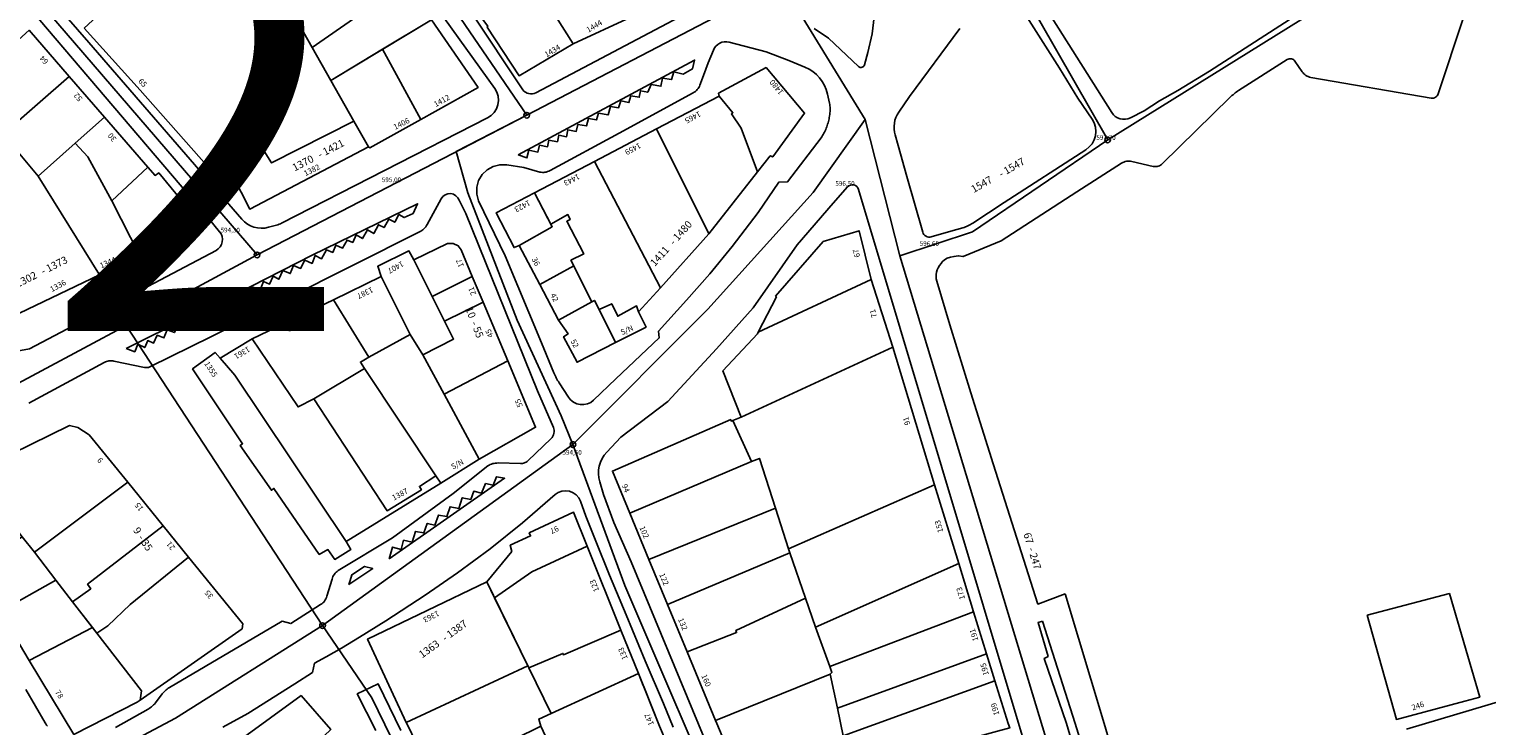
# Model space of a CAD drawing. Extents: x 346587 to 353930, y 6297400 to 6304834.
# Drawn here: x 349467 to 349860, y 6299953 to 6300141 of the extents above; entities that cross this region are included whole.
import ezdxf

# ---------------------------------------------------------------- set-up
doc = ezdxf.new("R2010")
doc.units = 0
doc.header["$MEASUREMENT"] = 0
doc.layers.get('0').update_dxf_attribs({"linetype": 'CONTINUOUS'})
for name, color, linetype in [('1010', 7, 'CONTINUOUS'), ('1400', 7, 'CONTINUOUS'), ('1500', 7, 'CONTINUOUS'), ('2000', 7, 'CONTINUOUS'), ('2510', 7, 'CONTINUOUS'), ('LIMITE_PREDIAL', 7, 'CONTINUOUS')]:
    doc.layers.add(name, color=color, linetype=linetype)

msp = doc.modelspace()

# ---------------------------------------------------------------- linework, layer by layer
at = {"color": 10}
for points in [[(349986.21, 6300289.14), (349975.52, 6300282.87), (349876.35, 6300179.76), (349866.51, 6300173.86), (349855.49, 6300172.28), (349757.92, 6300111.58)], [(349484.62, 6300270.39), (349485.65, 6300260.15), (349492.54, 6300246.31), (349551.29, 6300187.55), (349578.58, 6300151.35), (349601.14, 6300118.22)], [(349388.73, 6300242.66), (349390.49, 6300240.61), (349528.36, 6300080.53)], [(349757.92, 6300111.58), (349730.43, 6300159.68), (349713.27, 6300176.44)], [(349601.14, 6300118.22), (349656.17, 6300146.84), (349669.87, 6300153.97)], [(349613.61, 6300029.38), (349650.03, 6300065.87), (349678.4, 6300097.38), (349692.43, 6300117.09), (349669.87, 6300153.97)], [(349669.87, 6300153.97), (349692.43, 6300117.09), (349701.87, 6300080.3), (349753.43, 6299909.83)], [(349757.92, 6300111.58), (349721.47, 6300086.78), (349701.87, 6300080.3), (349692.43, 6300117.09), (349669.87, 6300153.97)], [(349528.36, 6300080.53), (349601.14, 6300118.22)], [(349601.14, 6300118.22), (349582.09, 6300108.49), (349585.24, 6300097.29), (349598.55, 6300062.98), (349610.45, 6300037.08), (349613.61, 6300029.38)], [(349424.38, 6300024.78), (349493.02, 6300061.49), (349528.36, 6300080.53)], [(349546.03, 6299980.52), (349493.02, 6300061.49), (349528.36, 6300080.53)], [(349546.03, 6299980.52), (349613.61, 6300029.38)], [(349613.61, 6300029.38), (349627.61, 6299991.31), (349656.33, 6299924.46), (349687.85, 6299849.9), (349713.07, 6299789.34), (349722.88, 6299775.69)], [(349473.14, 6299937.89), (349506.3, 6299955.51), (349546.03, 6299980.52)], [(349641.27, 6299792.93), (349559.34, 6299961.02), (349546.03, 6299980.52)]]:
    msp.add_lwpolyline(points, dxfattribs=at)
at = {"layer": '1400', "color": 2}
for points in [[(349590.45, 6300142.01), (349599.08, 6300128.89), (349613.64, 6300137.46), (349629.23, 6300144.73)], [(349466.81, 6300141.17), (349477.63, 6300128.7), (349487.18, 6300117.7), (349498.9, 6300104.22), (349500.83, 6300101.99), (349501.81, 6300102.69), (349511.86, 6300090.57), (349510.57, 6300089.67), (349510.2, 6300088.54), (349510.44, 6300087.22), (349511.24, 6300086.16), (349498.32, 6300080), (349497.71, 6300080.81), (349496.7, 6300080.32), (349485.84, 6300075.14), (349464.23, 6300064.83)], [(349575.42, 6300144.02), (349588, 6300125.74), (349572.51, 6300117.11), (349558.78, 6300109.46), (349558.44, 6300109.75), (349526.36, 6300092.92), (349519.27, 6300106.81), (349514.71, 6300104.77), (349496.8, 6300125.02), (349481.71, 6300141.75)], [(349609.7, 6300062.95), (349612.3, 6300059.25), (349611.06, 6300058.46), (349614.72, 6300051.6), (349625.11, 6300056.87), (349633.33, 6300061.05), (349631.28, 6300065.23), (349637.21, 6300071.66), (349650.29, 6300086.27), (349663.45, 6300102.96), (349666.87, 6300107.29), (349667.51, 6300107), (349676.11, 6300118.82), (349665.74, 6300131.08), (349652.87, 6300124.17), (349653.1, 6300123.4), (349636.18, 6300114.55), (349619.42, 6300105.79), (349603.2, 6300097.31), (349592.84, 6300091.88), (349597.71, 6300082.54), (349599.09, 6300083.13), (349604.64, 6300072.58), (349609.7, 6300062.95)], [(349661.59, 6299932.35), (349652.4, 6299954.09), (349652.06, 6299954.93), (349644.42, 6299973.42), (349639.12, 6299986.25), (349634.11, 6299998.37), (349628.97, 6300010.83), (349624.26, 6300022.23), (349656.19, 6300036.13), (349656.3, 6300035.69), (349656.8, 6300035.88), (349658.99, 6300036.73), (349654.06, 6300049.31), (349663.38, 6300059.21), (349663.63, 6300059.7), (349668.53, 6300069.22), (349668.29, 6300069.42), (349681.14, 6300084.15), (349690.81, 6300087.07), (349694.1, 6300073.9), (349699.96, 6300055.68), (349711.18, 6300018.55), (349717.74, 6299997.28), (349721.75, 6299984.28), (349725.25, 6299972.92), (349727.5, 6299965.64), (349731.06, 6299954.09), (349731.49, 6299952.93)], [(349577.93, 6300018.98), (349552.37, 6300003.19), (349553.65, 6300001.03), (349549.3, 6299998.38), (349547.46, 6300001.03), (349545.12, 6299999.72), (349532.89, 6300017.52), (349532.22, 6300017.06), (349523.81, 6300029.12), (349524.43, 6300029.6), (349510.97, 6300049.77), (349517.04, 6300054.24), (349518.36, 6300052.68), (349527, 6300057.89), (349548.94, 6300068.46), (349561.88, 6300074.7), (349560.9, 6300077.48), (349569.34, 6300081.62), (349570.66, 6300079.21), (349579.74, 6300083.61), (349581.28, 6300083.66), (349582.63, 6300083.02), (349583.4, 6300081.93), (349586.43, 6300074.74), (349589.36, 6300067.77), (349596.01, 6300051.95), (349603.54, 6300034.04), (349588.32, 6300025.4), (349577.93, 6300018.98)], [(349451.65, 6300021.78), (349477.73, 6300034.48), (349479.97, 6300034), (349483.05, 6300031.98), (349493.44, 6300019.21), (349503.01, 6300007.45), (349509.85, 6299999.03), (349524.52, 6299980.99), (349524.34, 6299979.68), (349496.78, 6299960.36), (349496.01, 6299959.82), (349478.94, 6299951.17), (349466.87, 6299971.13), (349458.9, 6299984.31), (349451.86, 6299995.92), (349440.26, 6300015.09), (349450.4, 6300021.57), (349450.72, 6300020.97), (349451.83, 6300021.55)], [(349569.1, 6299953.36), (349568.63, 6299954.38), (349558.19, 6299976.87), (349590.32, 6299992.33), (349597.14, 6300000.49), (349596.68, 6300002.22), (349602.17, 6300004.73), (349601.81, 6300005.55), (349613.76, 6300011.11), (349617.43, 6300001.96), (349626.55, 6299979.31), (349631.27, 6299967.57), (349632.58, 6299964.35)], [(349827.97, 6299983.33), (349850.16, 6299989.15), (349858.34, 6299961.23), (349854.31, 6299960.1), (349835.85, 6299955.19), (349827.97, 6299983.33)], [(349632.61, 6299964.23), (349636.98, 6299953.36)], [(349548.22, 6299952.46), (349540.24, 6299961.64), (349514.47, 6299942.85)]]:
    msp.add_lwpolyline(points, dxfattribs=at)
at = {"layer": '1500'}
for centre in [(349601.13, 6300118.22), (349757.91, 6300111.58), (349528.35, 6300080.53), (349613.6, 6300029.38), (349546.02, 6299980.52)]:
    msp.add_circle(centre, 0.759, dxfattribs=at)
at = {"layer": '2000', "color": 1}
for points in [[(349439.29, 6300187.84), (349482.96, 6300137.87), (349524.28, 6300090.17), (349524.96, 6300089.47), (349525.75, 6300088.88), (349526.6, 6300088.4), (349527.52, 6300088.05), (349528.48, 6300087.83), (349529.45, 6300087.75), (349530.43, 6300087.8), (349531.4, 6300088), (349533.57, 6300088.6), (349533.93, 6300088.7), (349534.28, 6300088.81), (349534.64, 6300088.94), (349534.99, 6300089.07), (349590.55, 6300117.54), (349591.52, 6300118.18), (349592.33, 6300119), (349592.95, 6300119.98), (349593.35, 6300121.07), (349593.5, 6300122.21), (349593.41, 6300123.36), (349593.08, 6300124.47), (349592.51, 6300125.48), (349563.26, 6300166.21)], [(349460.67, 6300054.03), (349466.93, 6300055.24), (349466.94, 6300055.24), (349466.95, 6300055.24), (349466.96, 6300055.23), (349466.97, 6300055.22), (349466.97, 6300055.21), (349466.97, 6300055.19), (349466.96, 6300055.18), (349466.95, 6300055.18), (349517.27, 6300081.75), (349517.87, 6300082.17), (349518.36, 6300082.71), (349518.73, 6300083.35), (349518.95, 6300084.05), (349519.01, 6300084.78), (349518.9, 6300085.51), (349518.65, 6300086.19), (349518.25, 6300086.81), (349514.37, 6300091.55), (349435.93, 6300183.52)], [(349746.47, 6299989.07), (349739.1, 6299986.33), (349727.02, 6300024.18), (349721, 6300043.37), (349715.36, 6300061.71), (349711.79, 6300073.49), (349711.66, 6300074.08), (349711.63, 6300074.67), (349711.64, 6300075.27), (349711.71, 6300075.92), (349711.92, 6300076.51), (349712.21, 6300077.09), (349712.54, 6300077.71), (349712.94, 6300078.24), (349713.26, 6300078.69), (349713.92, 6300079.24), (349714.64, 6300079.63), (349715.54, 6300079.9), (349716.45, 6300080.14), (349717.6, 6300080.3), (349718.92, 6300080.08), (349729.17, 6300084.31), (349749.59, 6300097.59), (349761.68, 6300105.29), (349761.99, 6300105.47), (349762.31, 6300105.61), (349762.65, 6300105.72), (349763, 6300105.8), (349763.35, 6300105.84), (349763.71, 6300105.85), (349764.06, 6300105.82), (349764.41, 6300105.76), (349770.23, 6300104.44), (349770.56, 6300104.39), (349770.91, 6300104.38), (349771.25, 6300104.41), (349771.58, 6300104.48), (349771.9, 6300104.6), (349772.21, 6300104.75), (349772.49, 6300104.95), (349772.75, 6300105.17), (349790.93, 6300123.02), (349791.2, 6300123.28), (349791.47, 6300123.53), (349791.75, 6300123.78), (349792.04, 6300124.02), (349792.33, 6300124.25), (349792.63, 6300124.48), (349792.93, 6300124.7), (349793.24, 6300124.91), (349806.35, 6300133.24), (349806.62, 6300133.38), (349806.9, 6300133.46), (349807.19, 6300133.49), (349807.49, 6300133.47), (349807.77, 6300133.38), (349808.04, 6300133.24), (349808.27, 6300133.06), (349808.46, 6300132.83), (349810.42, 6300129.99), (349810.64, 6300129.71), (349810.88, 6300129.45), (349811.15, 6300129.21), (349811.44, 6300129), (349811.74, 6300128.81), (349812.06, 6300128.66), (349812.4, 6300128.54), (349812.74, 6300128.45), (349845.24, 6300122.88), (349845.54, 6300122.85), (349845.85, 6300122.87), (349846.14, 6300122.94), (349846.41, 6300123.07), (349846.66, 6300123.25), (349846.87, 6300123.47), (349847.04, 6300123.72), (349847.16, 6300124), (349860.78, 6300165.33)], [(349838.28, 6300164.28), (349785.42, 6300130.16), (349776.84, 6300124.91), (349771.94, 6300122.12), (349767.79, 6300119.44), (349764.07, 6300117.54), (349763.4, 6300117.28), (349762.69, 6300117.14), (349761.97, 6300117.13), (349761.27, 6300117.26), (349760.59, 6300117.51), (349759.98, 6300117.89), (349759.45, 6300118.37), (349759.01, 6300118.94), (349732.37, 6300161.14)], [(349586.11, 6300146.01), (349600.05, 6300125.12), (349600.39, 6300124.76), (349600.78, 6300124.46), (349601.22, 6300124.23), (349601.69, 6300124.08), (349602.17, 6300124.01), (349602.67, 6300124.02), (349603.15, 6300124.12), (349603.61, 6300124.29), (349647.02, 6300147.23)], [(349678.68, 6300141.67), (349682.54, 6300139), (349690.7, 6300131.38), (349690.9, 6300131.23), (349691.13, 6300131.15), (349691.37, 6300131.12), (349691.62, 6300131.16), (349691.84, 6300131.25), (349692.04, 6300131.4), (349692.18, 6300131.6), (349692.28, 6300131.83), (349693.19, 6300135.19), (349694.35, 6300140.16), (349695.07, 6300146.33)], [(349717.98, 6300141.66), (349704.45, 6300123.25), (349701.54, 6300119.06), (349701.12, 6300118.38), (349700.77, 6300117.65), (349700.52, 6300116.89), (349700.35, 6300116.11), (349700.26, 6300115.31), (349700.27, 6300114.51), (349700.36, 6300113.71), (349700.55, 6300112.93), (349701.4, 6300110.05), (349703.73, 6300101.7), (349708, 6300086.68), (349708.13, 6300086.34), (349708.33, 6300086.03), (349708.59, 6300085.77), (349708.89, 6300085.56), (349709.22, 6300085.42), (349709.58, 6300085.34), (349709.95, 6300085.33), (349710.31, 6300085.4), (349715.56, 6300086.91), (349718.81, 6300087.87), (349719.16, 6300087.98), (349719.51, 6300088.11), (349719.86, 6300088.24), (349720.2, 6300088.39), (349720.54, 6300088.56), (349720.87, 6300088.73), (349721.19, 6300088.92), (349721.5, 6300089.11), (349730.03, 6300094.69), (349752.04, 6300108.94), (349752.95, 6300109.67), (349753.7, 6300110.56), (349754.26, 6300111.59), (349754.6, 6300112.7), (349754.72, 6300113.86), (349754.61, 6300115.02), (349754.27, 6300116.14), (349753.72, 6300117.17), (349749.9, 6300122.85), (349744.89, 6300130.96), (349736.08, 6300144.82)], [(349647.75, 6300126.03), (349647.58, 6300125.72), (349647.38, 6300125.42), (349647.16, 6300125.14), (349646.91, 6300124.88), (349646.64, 6300124.64), (349646.35, 6300124.43), (349646.04, 6300124.24), (349626.08, 6300113.4), (349607.42, 6300103.29), (349607.1, 6300103.14), (349606.76, 6300103.01), (349606.42, 6300102.91), (349606.06, 6300102.85), (349605.71, 6300102.81), (349605.35, 6300102.81), (349604.99, 6300102.84), (349604.64, 6300102.9), (349600.34, 6300104.1), (349595.73, 6300104.82), (349593.86, 6300104.86), (349592.05, 6300104.41), (349590.42, 6300103.51), (349589.08, 6300102.2), (349588.14, 6300100.6), (349587.64, 6300098.8), (349587.63, 6300096.94), (349588.11, 6300095.13), (349595.34, 6300080.31), (349605.1, 6300056.86), (349608.48, 6300048.7), (349608.63, 6300048.36), (349608.79, 6300048.02), (349608.95, 6300047.68), (349609.12, 6300047.35), (349609.3, 6300047.02), (349609.48, 6300046.69), (349609.67, 6300046.37), (349609.87, 6300046.05), (349612.36, 6300042.16), (349612.97, 6300041.4), (349613.74, 6300040.79), (349614.62, 6300040.37), (349615.57, 6300040.15), (349616.54, 6300040.14), (349617.5, 6300040.34), (349618.39, 6300040.75), (349619.16, 6300041.35), (349625.17, 6300047.11), (349636.9, 6300058.13), (349636.65, 6300059.96), (349644.29, 6300068.32), (349650.54, 6300075.46), (349656.55, 6300082.86), (349663.6, 6300091.95), (349669.14, 6300100.17), (349671.51, 6300100.3), (349680.56, 6300112.11), (349680.77, 6300112.42), (349680.98, 6300112.73), (349681.17, 6300113.04), (349681.36, 6300113.37), (349681.53, 6300113.7), (349681.69, 6300114.04), (349681.84, 6300114.38), (349681.97, 6300114.72), (349682.11, 6300115.09), (349682.23, 6300115.44), (349682.35, 6300115.8), (349682.46, 6300116.16), (349682.55, 6300116.52), (349682.64, 6300116.88), (349682.72, 6300117.25), (349682.79, 6300117.61), (349682.85, 6300117.98), (349682.92, 6300118.53), (349682.97, 6300118.9), (349683, 6300119.27), (349683.01, 6300119.64), (349683.01, 6300120.01), (349682.99, 6300120.38), (349682.95, 6300120.75), (349682.9, 6300121.12), (349682.83, 6300121.49), (349682.31, 6300123.96), (349681.98, 6300125.15), (349681.51, 6300126.29), (349680.91, 6300127.36), (349680.18, 6300128.35), (349679.33, 6300129.25), (349678.38, 6300130.04), (349677.34, 6300130.7), (349676.23, 6300131.24), (349671.86, 6300133.02), (349665.71, 6300135.3), (349655.74, 6300137.93), (349655.1, 6300138.04), (349654.45, 6300138.03), (349653.82, 6300137.91), (349653.22, 6300137.67), (349652.67, 6300137.33), (349652.19, 6300136.9), (349651.79, 6300136.38), (349651.5, 6300135.81), (349650.11, 6300132.36), (349648.87, 6300128.96), (349647.89, 6300126.36), (349647.75, 6300126.03)], [(349598.79, 6300107.55), (349646.44, 6300133.1), (349645.86, 6300130.72), (349643.39, 6300129.3), (349640.81, 6300129.94), (349640.22, 6300127.86), (349637.75, 6300128.23), (349637.33, 6300126.05), (349634.72, 6300126.56), (349633.79, 6300124.44), (349631.86, 6300124.82), (349631.5, 6300123.09), (349629.22, 6300123.46), (349628.73, 6300121.66), (349626.52, 6300122.13), (349625.94, 6300120.27), (349623.72, 6300120.59), (349623.07, 6300118.34), (349620.53, 6300118.77), (349620, 6300116.97), (349617.81, 6300117.31), (349617.3, 6300115.33), (349614.88, 6300115.73), (349614.5, 6300113.87), (349612.21, 6300114.34), (349611.88, 6300112.41), (349609.77, 6300112.9), (349609.41, 6300111.09), (349607.12, 6300111.54), (349606.76, 6300109.71), (349604.55, 6300110.15), (349604.17, 6300108.29), (349601.68, 6300108.8), (349601.17, 6300106.72), (349598.79, 6300107.55)], [(349710.51, 6299801.91), (349629.36, 6299997.71), (349624.67, 6300008.38), (349621.88, 6300015.88), (349620.82, 6300019.34), (349620.57, 6300020.38), (349620.47, 6300021.45), (349620.51, 6300022.52), (349620.68, 6300023.58), (349621, 6300024.6), (349621.45, 6300025.58), (349622.02, 6300026.48), (349622.71, 6300027.31), (349626.56, 6300031.33), (349639.23, 6300041.03), (349652.35, 6300055.22), (349662.26, 6300066.24), (349674.14, 6300083.29), (349683.83, 6300094.55), (349687.74, 6300098.9), (349688.08, 6300099.2), (349688.5, 6300099.4), (349688.95, 6300099.48), (349689.41, 6300099.44), (349689.84, 6300099.28), (349690.21, 6300099.01), (349690.5, 6300098.66), (349690.69, 6300098.24), (349780.91, 6299797.23)], [(349490.1, 6299953.03), (349498.93, 6299957.99), (349499.25, 6299958.18), (349499.56, 6299958.38), (349499.85, 6299958.61), (349500.14, 6299958.84), (349500.41, 6299959.1), (349500.66, 6299959.36), (349500.9, 6299959.64), (349501.13, 6299959.93), (349502.52, 6299961.84), (349502.74, 6299962.13), (349502.98, 6299962.42), (349503.24, 6299962.68), (349503.51, 6299962.94), (349503.79, 6299963.18), (349504.08, 6299963.41), (349504.38, 6299963.62), (349504.7, 6299963.81), (349535.09, 6299981.71), (349537.48, 6299981.05), (349545.51, 6299986.21), (349545.8, 6299986.41), (349546.08, 6299986.64), (349546.34, 6299986.89), (349546.57, 6299987.16), (349546.77, 6299987.45), (349546.94, 6299987.76), (349547.09, 6299988.09), (349547.2, 6299988.43), (349548.59, 6299993.07), (349548.7, 6299993.41), (349548.84, 6299993.74), (349549.02, 6299994.06), (349549.22, 6299994.36), (349549.44, 6299994.64), (349549.69, 6299994.9), (349549.96, 6299995.13), (349550.25, 6299995.35), (349564.88, 6300004.23), (349581.29, 6300016.21), (349590.66, 6300023.61), (349590.97, 6300023.8), (349591.29, 6300023.96), (349591.63, 6300024.1), (349591.97, 6300024.22), (349592.33, 6300024.3), (349592.68, 6300024.36), (349593.04, 6300024.39), (349593.41, 6300024.4), (349599.42, 6300024.22), (349599.7, 6300024.22), (349599.97, 6300024.26), (349600.24, 6300024.32), (349600.5, 6300024.4), (349600.75, 6300024.52), (349600.99, 6300024.65), (349601.22, 6300024.81), (349601.43, 6300024.99), (349607.72, 6300031.02), (349607.99, 6300031.32), (349608.21, 6300031.66), (349608.37, 6300032.03), (349608.48, 6300032.41), (349608.53, 6300032.81), (349608.52, 6300033.22), (349608.45, 6300033.61), (349608.32, 6300033.99), (349604.02, 6300043.83), (349584.71, 6300091.68), (349582.88, 6300095.29), (349582.54, 6300095.97), (349582.02, 6300096.53), (349581.36, 6300096.91), (349580.61, 6300097.08), (349579.85, 6300097.03), (349579.14, 6300096.77), (349578.53, 6300096.31), (349578.08, 6300095.69), (349574.26, 6300088.75), (349574.08, 6300088.44), (349573.87, 6300088.14), (349573.65, 6300087.86), (349573.4, 6300087.59), (349573.13, 6300087.35), (349572.84, 6300087.12), (349572.54, 6300086.92), (349572.22, 6300086.75), (349536.02, 6300068.56), (349515.88, 6300058.48), (349499.61, 6300050.41), (349499.42, 6300050.33), (349499.23, 6300050.26), (349499.03, 6300050.21), (349498.83, 6300050.17), (349498.62, 6300050.15), (349498.42, 6300050.15), (349498.21, 6300050.17), (349498.01, 6300050.2), (349489.72, 6300051.92), (349489.39, 6300051.97), (349489.05, 6300051.99), (349488.71, 6300051.99), (349488.38, 6300051.95), (349488.05, 6300051.89), (349487.73, 6300051.8), (349487.41, 6300051.68), (349487.11, 6300051.53), (349466.79, 6300040.55)], [(349492.99, 6300055.33), (349526.88, 6300072.08), (349543.18, 6300080.5), (349571.67, 6300094.33), (349570.45, 6300091.71), (349568.05, 6300090.62), (349566.63, 6300091.42), (349565.53, 6300089.36), (349563.89, 6300090.19), (349562.61, 6300087.93), (349561.11, 6300088.7), (349559.85, 6300086.32), (349558.14, 6300087.3), (349556.78, 6300084.97), (349555.14, 6300085.93), (349554.17, 6300083.91), (349552.65, 6300084.56), (349551.45, 6300082.4), (349549.65, 6300083.21), (349548.76, 6300081.24), (349547.06, 6300081.93), (349545.77, 6300079.51), (349544.03, 6300080.42), (349543.18, 6300078.25), (349541.26, 6300079.12), (349540.11, 6300076.88), (349538.16, 6300077.72), (349537.31, 6300075.52), (349535.34, 6300076.36), (349534.26, 6300074), (349532.69, 6300074.8), (349531.75, 6300072.68), (349530.12, 6300073.39), (349529.15, 6300071.14), (349527.2, 6300071.88), (349526.07, 6300069.74), (349524.3, 6300070.56), (349523.28, 6300068.41), (349521.68, 6300069.12), (349520.81, 6300066.92), (349518.64, 6300067.92), (349517.51, 6300065.63), (349515.63, 6300066.29), (349514.63, 6300064.1), (349512.84, 6300064.94), (349511.79, 6300062.85), (349510.12, 6300063.55), (349509.03, 6300061.08), (349507.03, 6300061.85), (349506.03, 6300059.58), (349504.08, 6300060.35), (349503.21, 6300058.15), (349501.41, 6300058.89), (349500.38, 6300056.72), (349498.84, 6300057.45), (349498.02, 6300055.55), (349496.15, 6300056.42), (349495.34, 6300054.42), (349492.99, 6300055.33)], [(349563.96, 6299998.53), (349595.17, 6300020.28), (349592.93, 6300020.7), (349592.08, 6300018.38), (349590.02, 6300018.84), (349588.95, 6300016.25), (349586.85, 6300016.76), (349586, 6300014.57), (349583.74, 6300015.01), (349582.79, 6300012.16), (349580.45, 6300012.61), (349579.59, 6300009.96), (349577.3, 6300010.33), (349576.36, 6300007.63), (349574.28, 6300008.1), (349573.32, 6300005.52), (349571.08, 6300005.92), (349570.23, 6300003.04), (349567.9, 6300003.54), (349567.22, 6300001.03), (349564.94, 6300001.73), (349563.96, 6299998.53)], [(349519.09, 6299953.16), (349525.82, 6299956.84), (349538.55, 6299964.82), (349543.32, 6299967.87), (349543.82, 6299970.37), (349546.98, 6299972.12), (349551.1, 6299974.45), (349555.99, 6299977.41), (349563.07, 6299981.82), (349573.69, 6299988.73), (349582.46, 6299994.76), (349591.27, 6300001.21), (349599.98, 6300008.21), (349608.81, 6300015.86), (349609.66, 6300016.44), (349610.63, 6300016.79), (349611.65, 6300016.9), (349612.67, 6300016.77), (349613.63, 6300016.39), (349614.47, 6300015.79), (349615.15, 6300015.01), (349615.62, 6300014.1), (349617.09, 6300010.07), (349619.79, 6300003.34), (349623.46, 6299994.15), (349627.99, 6299983.4), (349633.08, 6299971.05), (349638.03, 6299959.5), (349640.69, 6299953.16)], [(349553.5, 6299992.72), (349553.16, 6299991.62), (349559.58, 6299995.9), (349557.37, 6299996.51), (349553.92, 6299994.24), (349553.5, 6299992.72)], [(349841.8, 6299941.05), (349841.9, 6299940.31), (349841.87, 6299939.55), (349841.69, 6299938.82), (349841.39, 6299938.13), (349840.96, 6299937.51), (349840.42, 6299936.98), (349839.8, 6299936.55), (349839.02, 6299936.22), (349835.74, 6299935.14), (349804.63, 6299926.19), (349775.91, 6299918.21), (349770.74, 6299916.79), (349770.23, 6299916.7), (349769.71, 6299916.71), (349769.19, 6299916.82), (349768.71, 6299917.02), (349768.28, 6299917.31), (349767.91, 6299917.68), (349767.61, 6299918.11), (349767.41, 6299918.59), (349756.97, 6299954.09), (349746.47, 6299989.07)], [(349740.35, 6299981.7), (349739.16, 6299981.35), (349741.82, 6299972.2), (349740.79, 6299971.69), (349746.79, 6299954.09), (349757.49, 6299917.87), (349757.75, 6299917.41), (349758.17, 6299917.08), (349758.68, 6299916.94), (349759.21, 6299917), (349759.67, 6299917.25), (349760, 6299917.67), (349760.15, 6299918.18), (349760.09, 6299918.71), (349749.18, 6299954.09), (349740.35, 6299981.7)], [(349567.13, 6299952.2), (349561.05, 6299964.8), (349555.38, 6299962.07), (349560.39, 6299952.2)], [(349465.9, 6299963.29), (349471.15, 6299954.33), (349471.35, 6299954.01), (349471.55, 6299953.69), (349471.76, 6299953.38)], [(349838.57, 6299952.54), (349864.83, 6299960.36), (349868.32, 6299945.45)]]:
    msp.add_lwpolyline(points, dxfattribs=at)
at = {"layer": 'LIMITE_PREDIAL', "color": 4}
for points in [[(349481.71, 6300141.75), (349517.74, 6300175.08), (349519.53, 6300173.25), (349522.24, 6300170.33), (349525.83, 6300164.84), (349530.86, 6300158.21), (349532.97, 6300154.5), (349538.14, 6300145.41), (349543.21, 6300136.51), (349548.27, 6300127.62), (349554.51, 6300116.67), (349532.28, 6300105.38), (349527.88, 6300112.4), (349519.27, 6300106.81), (349514.71, 6300104.77), (349496.8, 6300125.02), (349481.71, 6300141.75)], [(349538.14, 6300145.41), (349562.03, 6300163.01), (349568.48, 6300154.1), (349543.21, 6300136.51), (349538.14, 6300145.41)], [(349613.64, 6300137.46), (349603.66, 6300153.36), (349610.11, 6300157.31), (349617.89, 6300162.06), (349629.23, 6300144.73), (349613.64, 6300137.46)], [(349548.27, 6300127.62), (349543.21, 6300136.51), (349568.48, 6300154.1), (349575.42, 6300144.02), (349548.27, 6300127.62)], [(349613.64, 6300137.46), (349603.66, 6300153.36), (349588.96, 6300144.5), (349590.61, 6300142.23), (349590.45, 6300142.01), (349599.08, 6300128.89), (349613.64, 6300137.46)], [(349485.84, 6300075.14), (349469.3, 6300101.8), (349459.83, 6300113.15), (349449.46, 6300125.56), (349440.91, 6300136.83), (349434.57, 6300143.3), (349433.39, 6300142.23), (349430.31, 6300145.12), (349431.85, 6300147.04), (349430.39, 6300148.59), (349423.96, 6300140.48), (349423.1, 6300141.16), (349408.14, 6300122.43), (349446.75, 6300088.43), (349449.6, 6300090.65), (349463.77, 6300065.43), (349464.23, 6300064.83), (349485.84, 6300075.14)], [(349459.83, 6300113.15), (349449.46, 6300125.56), (349466.81, 6300141.17), (349477.63, 6300128.7), (349459.83, 6300113.15)], [(349572.51, 6300117.11), (349562.22, 6300136.04), (349575.42, 6300144.02), (349588, 6300125.74), (349572.51, 6300117.11)], [(349558.78, 6300109.46), (349558.44, 6300109.75), (349554.51, 6300116.67), (349548.27, 6300127.62), (349562.22, 6300136.04), (349572.51, 6300117.11), (349558.78, 6300109.46)], [(349665.74, 6300131.08), (349652.87, 6300124.17), (349653.1, 6300123.4), (349656.79, 6300118.89), (349656.39, 6300118.57), (349658.97, 6300114.72), (349663.45, 6300102.96), (349666.87, 6300107.29), (349667.51, 6300107), (349676.11, 6300118.82), (349665.74, 6300131.08)], [(349469.3, 6300101.8), (349459.83, 6300113.15), (349477.63, 6300128.7), (349487.18, 6300117.7), (349479.26, 6300110.66), (349469.3, 6300101.8)], [(349636.15, 6300114.6), (349650.29, 6300086.27), (349663.45, 6300102.96), (349658.97, 6300114.72), (349656.39, 6300118.57), (349656.79, 6300118.89), (349653.1, 6300123.4), (349636.15, 6300114.6)], [(349479.26, 6300110.66), (349482.69, 6300106.98), (349489.19, 6300095.17), (349498.9, 6300104.22), (349487.18, 6300117.7), (349479.26, 6300110.66)], [(349519.27, 6300106.81), (349526.36, 6300092.92), (349558.44, 6300109.75), (349554.51, 6300116.67), (349532.28, 6300105.38), (349527.88, 6300112.4), (349519.27, 6300106.81)], [(349619.42, 6300105.79), (349636.18, 6300114.55), (349650.29, 6300086.27), (349637.21, 6300071.66), (349619.42, 6300105.79)], [(349479.26, 6300110.66), (349482.69, 6300106.98), (349489.19, 6300095.17), (349496.7, 6300080.32), (349485.84, 6300075.14), (349469.3, 6300101.8), (349479.26, 6300110.66)], [(349603.2, 6300097.31), (349607.64, 6300088.84), (349612.25, 6300091.41), (349612.85, 6300090.1), (349611.95, 6300089.62), (349616.54, 6300080.82), (349613.06, 6300079.12), (349618.74, 6300067.9), (349619.42, 6300068.25), (349620.66, 6300065.83), (349624.09, 6300067.35), (349625.7, 6300063.99), (349630.77, 6300066.77), (349631.28, 6300065.23), (349637.21, 6300071.66), (349619.42, 6300105.79), (349603.2, 6300097.31)], [(349489.19, 6300095.17), (349498.9, 6300104.22), (349500.83, 6300101.99), (349501.81, 6300102.69), (349511.86, 6300090.57), (349510.57, 6300089.67), (349510.2, 6300088.54), (349510.44, 6300087.22), (349511.24, 6300086.16), (349498.32, 6300080), (349497.71, 6300080.81), (349496.7, 6300080.32), (349489.19, 6300095.17)], [(349603.2, 6300097.31), (349608.01, 6300088.13), (349599.09, 6300083.13), (349597.71, 6300082.54), (349592.84, 6300091.88), (349603.2, 6300097.31)], [(349599.09, 6300083.13), (349604.64, 6300072.58), (349613.82, 6300077.61), (349613.06, 6300079.12), (349616.54, 6300080.82), (349611.95, 6300089.62), (349612.85, 6300090.1), (349612.25, 6300091.41), (349607.64, 6300088.84), (349608.01, 6300088.13), (349599.09, 6300083.13)], [(349663.63, 6300059.7), (349668.53, 6300069.22), (349668.29, 6300069.42), (349681.14, 6300084.15), (349690.81, 6300087.07), (349694.1, 6300073.9), (349663.63, 6300059.7)], [(349561.88, 6300074.7), (349560.9, 6300077.48), (349569.34, 6300081.62), (349570.66, 6300079.21), (349581.41, 6300057.82), (349573.06, 6300053.6), (349569.65, 6300059.05), (349561.88, 6300074.7)], [(349570.66, 6300079.21), (349579.74, 6300083.61), (349581.28, 6300083.66), (349582.63, 6300083.02), (349583.4, 6300081.93), (349586.43, 6300074.74), (349575.63, 6300069.31), (349570.66, 6300079.21)], [(349604.64, 6300072.58), (349609.7, 6300062.95), (349618.74, 6300067.9), (349613.82, 6300077.61), (349604.64, 6300072.58)], [(349548.94, 6300068.46), (349561.88, 6300074.7), (349569.63, 6300059.08), (349558.51, 6300052.92), (349548.94, 6300068.46)], [(349575.63, 6300069.31), (349586.43, 6300074.74), (349589.36, 6300067.77), (349578.96, 6300062.69), (349575.63, 6300069.31)], [(349658.99, 6300036.73), (349654.06, 6300049.31), (349663.38, 6300059.21), (349663.63, 6300059.7), (349694.1, 6300073.9), (349699.96, 6300055.68), (349658.99, 6300036.73)], [(349527, 6300057.89), (349539.42, 6300039.54), (349543.65, 6300041.69), (349557.35, 6300049.93), (349556.24, 6300051.61), (349558.51, 6300052.92), (349548.94, 6300068.46), (349527, 6300057.89)], [(349578.96, 6300062.69), (349581.41, 6300057.82), (349573.06, 6300053.6), (349578.81, 6300042.99), (349596.01, 6300051.95), (349589.36, 6300067.77), (349578.96, 6300062.69)], [(349619.42, 6300068.25), (349618.74, 6300067.9), (349609.7, 6300062.95), (349612.3, 6300059.25), (349611.06, 6300058.46), (349614.72, 6300051.6), (349625.11, 6300056.87), (349620.66, 6300065.83), (349619.42, 6300068.25)], [(349620.66, 6300065.83), (349624.09, 6300067.35), (349625.7, 6300063.99), (349630.77, 6300066.77), (349631.28, 6300065.23), (349633.33, 6300061.05), (349625.11, 6300056.87), (349620.66, 6300065.83)], [(349577.93, 6300018.98), (349576.62, 6300020.96), (349557.35, 6300049.93), (349556.24, 6300051.61), (349558.51, 6300052.92), (349569.65, 6300059.05), (349573.06, 6300053.6), (349578.81, 6300042.99), (349588.32, 6300025.4), (349577.93, 6300018.98)], [(349518.36, 6300052.68), (349517.04, 6300054.24), (349510.97, 6300049.77), (349524.43, 6300029.6), (349523.81, 6300029.12), (349532.22, 6300017.06), (349532.89, 6300017.52), (349545.12, 6299999.72), (349547.46, 6300001.03), (349549.3, 6299998.38), (349553.65, 6300001.03), (349552.37, 6300003.19), (349522.39, 6300048.14), (349518.36, 6300052.68)], [(349527, 6300057.89), (349518.36, 6300052.68), (349522.39, 6300048.14), (349552.37, 6300003.19), (349577.93, 6300018.98), (349576.62, 6300020.96), (349572.17, 6300018.09), (349572.7, 6300017.18), (349563.42, 6300011.5), (349543.65, 6300041.69), (349539.42, 6300039.54), (349527, 6300057.89)], [(349658.99, 6300036.73), (349656.8, 6300035.88), (349661.78, 6300024.83), (349663.95, 6300025.64), (349668.23, 6300012.21), (349671.75, 6300001.21), (349711.18, 6300018.55), (349699.96, 6300055.68), (349658.99, 6300036.73)], [(349578.81, 6300042.99), (349588.32, 6300025.4), (349603.54, 6300034.04), (349596.01, 6300051.95), (349578.81, 6300042.99)], [(349543.65, 6300041.69), (349557.35, 6300049.93), (349576.62, 6300020.96), (349572.17, 6300018.09), (349572.7, 6300017.18), (349563.42, 6300011.5), (349543.65, 6300041.69)], [(349451.65, 6300021.78), (349464.98, 6300004.52), (349468.24, 6300000.32), (349493.44, 6300019.21), (349483.05, 6300031.98), (349479.97, 6300034), (349477.73, 6300034.48), (349451.65, 6300021.78)], [(349656.8, 6300035.88), (349656.3, 6300035.69), (349656.19, 6300036.13), (349624.26, 6300022.23), (349628.97, 6300010.83), (349661.78, 6300024.83), (349656.8, 6300035.88)], [(349663.95, 6300025.64), (349661.78, 6300024.83), (349628.97, 6300010.83), (349634.11, 6299998.37), (349668.23, 6300012.21), (349663.95, 6300025.64)], [(349468.24, 6300000.32), (349474.06, 6299992.8), (349478.58, 6299986.95), (349483.47, 6299990.45), (349482.59, 6299991.66), (349503.01, 6300007.45), (349493.44, 6300019.21), (349468.24, 6300000.32)], [(349671.75, 6300001.21), (349711.18, 6300018.55), (349717.74, 6299997.28), (349679.1, 6299980.14), (349676.39, 6299987.89), (349672.1, 6300000.16), (349671.75, 6300001.21)], [(349590.32, 6299992.33), (349597.14, 6300000.49), (349596.68, 6300002.22), (349602.17, 6300004.73), (349601.81, 6300005.55), (349613.76, 6300011.11), (349617.43, 6300001.96), (349602.5, 6299995.05), (349592.42, 6299988.05), (349590.32, 6299992.33)], [(349668.23, 6300012.21), (349671.75, 6300001.21), (349672.1, 6300000.16), (349639.12, 6299986.25), (349634.11, 6299998.37), (349668.23, 6300012.21)], [(349478.58, 6299986.95), (349483.47, 6299990.45), (349482.59, 6299991.66), (349503.01, 6300007.45), (349509.85, 6299999.03), (349494.06, 6299986.19), (349488.05, 6299980.47), (349485.11, 6299978.51), (349478.58, 6299986.95)], [(349451.86, 6299995.92), (349458.9, 6299984.31), (349474.06, 6299992.8), (349468.24, 6300000.32), (349464.98, 6300004.52), (349451.86, 6299995.92)], [(349485.11, 6299978.51), (349488.05, 6299980.47), (349494.06, 6299986.19), (349509.85, 6299999.03), (349524.52, 6299980.99), (349524.34, 6299979.68), (349496.78, 6299960.36), (349497.2, 6299962.89), (349485.11, 6299978.51)], [(349592.42, 6299988.05), (349602.5, 6299995.05), (349617.43, 6300001.96), (349626.55, 6299979.31), (349611.01, 6299972.67), (349610.89, 6299973.03), (349601.7, 6299969.13), (349592.42, 6299988.05)], [(349639.12, 6299986.25), (349644.42, 6299973.42), (349657.78, 6299978.64), (349657.61, 6299979.22), (349676.39, 6299987.89), (349672.1, 6300000.16), (349639.12, 6299986.25)], [(349679.1, 6299980.14), (349682.94, 6299969.45), (349721.75, 6299984.28), (349717.74, 6299997.28), (349679.1, 6299980.14)], [(349458.9, 6299984.31), (349466.87, 6299971.13), (349483.95, 6299980.02), (349478.58, 6299986.95), (349474.06, 6299992.8), (349458.9, 6299984.31)], [(349568.63, 6299954.38), (349558.19, 6299976.87), (349590.32, 6299992.33), (349601.41, 6299969.71), (349568.63, 6299954.38)], [(349644.42, 6299973.42), (349657.78, 6299978.64), (349657.61, 6299979.22), (349676.39, 6299987.89), (349679.1, 6299980.14), (349682.94, 6299969.45), (349683.49, 6299967.91), (349683.01, 6299967.38), (349652.06, 6299954.93), (349644.42, 6299973.42)], [(349827.97, 6299983.33), (349850.16, 6299989.15), (349858.34, 6299961.23), (349854.31, 6299960.1), (349835.85, 6299955.19), (349827.97, 6299983.33)], [(349682.94, 6299969.45), (349683.49, 6299967.91), (349683.01, 6299967.38), (349684.96, 6299958.26), (349725.25, 6299972.92), (349721.75, 6299984.28), (349682.94, 6299969.45)], [(349478.94, 6299951.17), (349466.87, 6299971.13), (349483.95, 6299980.02), (349485.11, 6299978.51), (349497.2, 6299962.89), (349496.78, 6299960.36), (349496.01, 6299959.82), (349478.94, 6299951.17)], [(349601.7, 6299969.13), (349610.89, 6299973.03), (349611.01, 6299972.67), (349626.55, 6299979.31), (349631.27, 6299967.57), (349607.74, 6299956.81), (349601.7, 6299969.13)], [(349727.5, 6299965.64), (349686.56, 6299950.8), (349684.96, 6299958.26), (349725.25, 6299972.92), (349727.5, 6299965.64)], [(349568.63, 6299954.38), (349601.41, 6299969.71), (349601.7, 6299969.13), (349607.74, 6299956.81), (349604.39, 6299955.28), (349604.97, 6299953.36), (349576.01, 6299939.13), (349569.1, 6299953.36), (349568.63, 6299954.38)], [(349631.27, 6299967.57), (349607.74, 6299956.81), (349604.39, 6299955.28), (349604.97, 6299953.36), (349610.25, 6299942.08), (349614.64, 6299932.7), (349640.53, 6299944.89), (349636.98, 6299953.36), (349631.27, 6299967.57)], [(349683.01, 6299967.38), (349684.96, 6299958.26), (349686.56, 6299950.8), (349688.41, 6299942.18), (349661.59, 6299932.35), (349652.4, 6299954.09), (349652.06, 6299954.93), (349683.01, 6299967.38)], [(349727.5, 6299965.64), (349731.06, 6299954.09), (349731.49, 6299952.93), (349688.69, 6299941.34), (349688.41, 6299942.18), (349686.56, 6299950.8), (349727.5, 6299965.64)], [(349521.61, 6299927.19), (349519.5, 6299929.9), (349515.2, 6299935.44), (349513.76, 6299937.3), (349512.83, 6299942.86), (349513.88, 6299943.38), (349514.47, 6299942.85), (349540.24, 6299961.64), (349548.22, 6299952.46), (349521.61, 6299927.19)]]:
    msp.add_lwpolyline(points, dxfattribs=at)

# ---------------------------------------------------------------- texts
at = {"color": 3}
msp.add_text('862', height=110, dxfattribs=at).set_placement((349304.04, 6300060))
at = {"color": 1}
for s, p in [('597,70', (349754.88, 6300111.58)), ('595,00', (349562.02, 6300100.18)), ('596,50', (349684.43, 6300099.2)), ('594,30', (349518.5, 6300086.62)), ('596,60', (349707.19, 6300082.98)), ('594,60', (349610.78, 6300026.65))]:
    msp.add_text(s, height=1.25, dxfattribs=at).set_placement(p)
at = {"color": 10}
for s, rotation, p in [('9', 303.2093, (349494.81, 6300006.24)), (' - 35', 303.2093, (349495.78, 6300004.76)), ('67', 286.8227, (349735.17, 6300005.26)), (' - 247', 286.8227, (349736.19, 6300001.88)), (' - 1387', 35.8672, (349578.65, 6299975.78)), ('1363', 35.8672, (349572.91, 6299971.64))]:
    msp.add_text(s, height=2, rotation=rotation, dxfattribs=at).set_placement(p)
at = {"layer": '1010', "color": 10}
for s, rotation, p in [(' - 1421', 27.3874, (349544.79, 6300106.3)), ('1370', 27.3874, (349538.51, 6300103.04)), (' - 1547', 30.023, (349728.67, 6300101.06)), ('1547', 30.0124, (349721.78, 6300097.21)), (' - 1480', 48.0139, (349640.45, 6300082.56)), ('1411', 48.0139, (349635.72, 6300077.3)), (' - 1373', 26.6998, (349470.09, 6300074.86)), ('1302', 26.6998, (349463.76, 6300071.68)), ('10', 291.1771, (349584.54, 6300066.06)), (' - 55', 291.1771, (349585.82, 6300062.76))]:
    msp.add_text(s, height=2, rotation=rotation, dxfattribs=at).set_placement(p)
at = {"layer": '2510', "color": 4}
for s, rotation, p in [('1444', 30.5959, (349617.77, 6300140.48)), ('1434', 30.5959, (349606.49, 6300133.81)), ('64', 130.176, (349472.16, 6300132.76)), ('65', 313.1214, (349496.16, 6300127.32)), ('1480', 129.1447, (349670.56, 6300124.51)), ('52', 130.176, (349481.36, 6300122.74)), ('1412', 28.9917, (349576.58, 6300120.41)), ('1406', 26.5279, (349565.62, 6300114.26)), ('1465', 207.7545, (349647.64, 6300119.38)), ('30', 130.176, (349490.53, 6300111.88)), ('1459', 207.7545, (349631.46, 6300110.87)), ('1382', 26.5279, (349541.43, 6300101.76)), ('1443', 207.7545, (349614.93, 6300102.52)), ('1423', 207.7545, (349601.63, 6300095.41)), ('1354', 22.9756, (349499.35, 6300081.84)), ('67', 106.2837, (349691.15, 6300080.08)), ('1344', 24.1215, (349486.31, 6300076.88)), ('1407', 208.9577, (349567.39, 6300078.95)), ('17', 112.5862, (349584.24, 6300077.54)), ('36', 297.4224, (349602.41, 6300079.4)), ('1336', 28.3041, (349472.97, 6300070.48)), ('1387', 205.6345, (349559.25, 6300071.94)), ('21', 112.5862, (349587.56, 6300069.99)), ('42', 297.4224, (349607.44, 6300069.72)), ('71', 106.2837, (349695.72, 6300063.85)), ('1369', 205.6345, (349540.23, 6300063.01)), ('45', 112.5862, (349592.17, 6300058.61)), ('S/N', 24.0069, (349626.86, 6300058.88)), ('1361', 210.9631, (349525.88, 6300055.93)), ('52', 297.4224, (349612.9, 6300057.31)), ('1355', 303.0947, (349514.04, 6300051.21)), ('55', 112.5862, (349600.12, 6300039.79)), ('91', 106.2837, (349704.69, 6300034.83)), ('9', 129.0301, (349486.96, 6300025.17)), ('S/N', 28.0176, (349581.19, 6300022.59)), ('94', 292.896, (349626.74, 6300018.35)), ('1387', 28.0176, (349565.27, 6300014.22)), ('15', 129.0301, (349497.81, 6300012.14)), ('97', 205.6345, (349609.3, 6300007.54)), ('102', 292.896, (349631.5, 6300007.01)), ('153', 107.0858, (349713.59, 6300005.86)), ('21', 129.0301, (349506.34, 6300001.63)), ('123', 112.6435, (349620.75, 6299990)), ('122', 292.896, (349636.86, 6299994.32)), ('35', 129.0301, (349516.65, 6299988.5)), ('173', 107.0858, (349719.47, 6299987.79)), ('1363', 206.7805, (349577.06, 6299984.63)), ('132', 292.896, (349641.91, 6299982.21)), ('191', 107.0858, (349723.04, 6299976.57)), ('133', 112.6435, (349628.43, 6299971.68)), ('195', 105.7107, (349725.87, 6299967.29)), ('160', 292.896, (349648.21, 6299967.01)), ('78', 301.7196, (349473.75, 6299962.56)), ('199', 105.7107, (349728.71, 6299956.53)), ('246', 19.0795, (349840.26, 6299957.61)), ('147', 112.6435, (349635.53, 6299953.9))]:
    msp.add_text(s, height=1.5, rotation=rotation, dxfattribs=at).set_placement(p)

doc.saveas('drawing.dxf')
